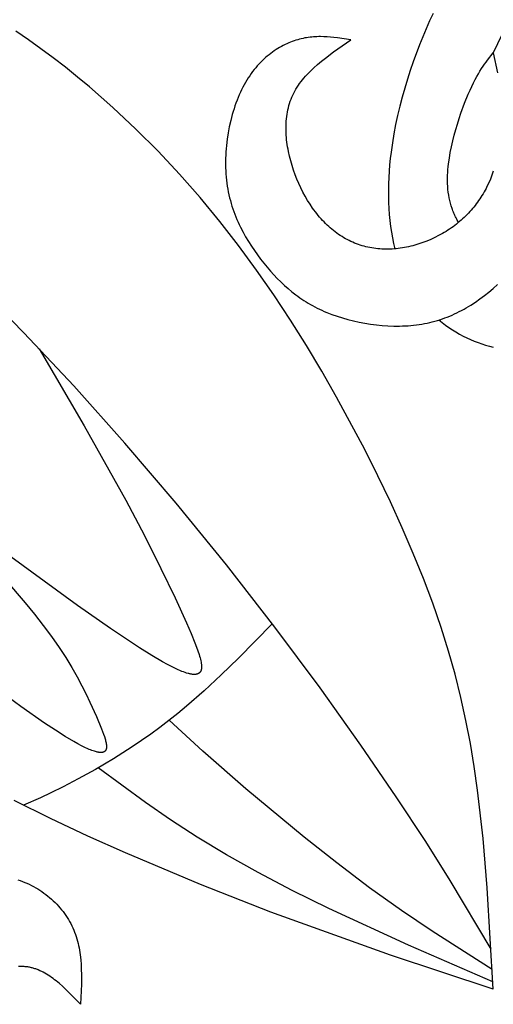
# Model space of a CAD drawing. Extents: x -172 to 231, y -210 to 270.
# Drawn here: x 104 to 131, y 97 to 153 of the extents above; entities that cross this region are included whole.
import ezdxf

# ---------------------------------------------------------------- set-up
doc = ezdxf.new("R2010")
doc.units = 0
doc.header["$MEASUREMENT"] = 0
doc.layers.add('DV1_LAYER_1', color=7, linetype='CONTINUOUS')

msp = doc.modelspace()

# ---------------------------------------------------------------- linework, layer by layer
at = {"layer": 'DV1_LAYER_1', "color": 5, "linetype": 'Continuous'}
for points in [[(127.71, 153.293), (127.511, 152.862), (127.314, 152.418), (126.933, 151.495), (126.574, 150.53), (126.404, 150.035), (126.242, 149.533), (126.089, 149.024), (125.944, 148.51), (125.809, 147.993), (125.685, 147.472), (125.572, 146.948), (125.472, 146.424), (125.383, 145.9), (125.309, 145.376), (125.265, 145.01), (125.228, 144.646), (125.199, 144.283), (125.177, 143.922), (125.162, 143.563), (125.155, 143.207), (125.156, 142.853), (125.164, 142.503), (125.181, 142.156), (125.206, 141.813), (125.238, 141.474), (125.28, 141.139), (125.33, 140.809), (125.388, 140.485), (125.456, 140.165), (125.532, 139.851)], [(131.141, 97.602), (130.792, 103.38), (130.555, 106.206), (130.244, 108.959), (130.053, 110.301), (129.833, 111.626), (129.58, 112.941), (129.291, 114.254), (128.961, 115.571), (128.588, 116.901), (128.165, 118.251), (127.691, 119.628), (127.162, 121.038), (126.58, 122.476), (125.95, 123.938), (125.274, 125.416), (124.558, 126.907), (123.804, 128.403), (122.198, 131.389), (121.352, 132.869), (120.477, 134.336), (119.568, 135.788), (118.624, 137.224), (117.639, 138.643), (116.612, 140.043), (115.539, 141.423), (114.416, 142.781), (113.241, 144.115), (112.018, 145.42), (110.751, 146.689), (109.444, 147.916), (108.101, 149.093), (107.418, 149.662), (106.728, 150.216), (106.031, 150.755), (105.327, 151.278), (104.618, 151.783), (103.904, 152.271)], [(131.143, 144.281), (131.062, 144.056), (130.974, 143.836), (130.88, 143.62), (130.779, 143.408), (130.726, 143.304), (130.671, 143.201), (130.615, 143.1), (130.556, 142.999), (130.496, 142.9), (130.435, 142.802), (130.372, 142.705), (130.307, 142.61), (130.24, 142.515), (130.171, 142.422), (130.101, 142.331), (130.029, 142.24), (129.956, 142.151), (129.881, 142.063), (129.804, 141.977), (129.725, 141.892), (129.645, 141.808), (129.563, 141.726), (129.479, 141.645), (129.394, 141.565), (129.306, 141.487), (129.218, 141.41), (129.127, 141.335), (129.035, 141.261), (128.941, 141.189), (128.845, 141.118), (128.748, 141.049), (128.649, 140.981), (128.548, 140.915), (128.446, 140.85), (128.343, 140.787), (128.238, 140.726), (128.025, 140.608), (127.806, 140.498), (127.584, 140.395), (127.358, 140.3), (127.244, 140.255), (127.129, 140.212), (127.013, 140.172), (126.897, 140.133), (126.78, 140.097), (126.663, 140.062), (126.546, 140.03), (126.428, 140.001), (126.31, 139.973), (126.192, 139.948), (126.073, 139.925), (125.955, 139.905), (125.837, 139.887), (125.718, 139.871), (125.6, 139.858), (125.482, 139.847), (125.365, 139.839), (125.247, 139.834), (125.13, 139.831), (125.014, 139.831), (124.898, 139.833), (124.782, 139.838), (124.667, 139.846), (124.553, 139.856), (124.439, 139.869), (124.326, 139.885), (124.213, 139.903), (124.101, 139.924), (123.989, 139.948), (123.879, 139.974), (123.768, 140.002), (123.659, 140.034), (123.551, 140.068), (123.443, 140.104), (123.336, 140.144), (123.23, 140.185), (123.124, 140.23), (123.02, 140.277), (122.916, 140.327), (122.813, 140.379), (122.712, 140.434), (122.611, 140.492), (122.511, 140.552), (122.413, 140.615), (122.315, 140.681), (122.218, 140.749), (122.123, 140.82), (122.028, 140.893), (121.935, 140.969), (121.843, 141.048), (121.752, 141.129), (121.662, 141.213), (121.574, 141.299), (121.486, 141.388), (121.4, 141.479), (121.316, 141.573), (121.233, 141.669), (121.151, 141.767), (121.07, 141.867), (120.991, 141.969), (120.913, 142.073), (120.837, 142.179), (120.689, 142.397), (120.547, 142.621), (120.412, 142.853), (120.283, 143.09), (120.162, 143.332), (120.047, 143.58), (119.939, 143.832), (119.839, 144.088), (119.746, 144.348), (119.661, 144.611), (119.584, 144.876), (119.516, 145.143), (119.457, 145.411), (119.431, 145.545), (119.408, 145.68), (119.387, 145.814), (119.369, 145.949), (119.353, 146.083), (119.34, 146.217), (119.33, 146.351), (119.323, 146.485), (119.318, 146.618), (119.317, 146.75), (119.319, 146.883), (119.324, 147.014), (119.332, 147.145), (119.343, 147.275), (119.358, 147.404), (119.376, 147.532), (119.397, 147.659), (119.422, 147.785), (119.451, 147.91), (119.483, 148.033), (119.519, 148.156), (119.559, 148.277), (119.603, 148.396), (119.651, 148.514), (119.702, 148.631), (119.758, 148.745), (119.818, 148.858), (119.882, 148.969), (119.949, 149.079), (120.021, 149.187), (120.095, 149.293), (120.174, 149.398), (120.256, 149.502), (120.341, 149.604), (120.429, 149.705), (120.52, 149.805), (120.614, 149.903), (120.711, 150.001), (120.81, 150.097), (120.911, 150.192), (121.121, 150.379), (121.34, 150.563), (121.565, 150.744), (122.034, 151.098), (123.013, 151.789), (122.246, 151.9), (122.054, 151.922), (121.861, 151.941), (121.668, 151.955), (121.473, 151.964), (121.278, 151.967), (121.18, 151.966), (121.082, 151.963), (120.984, 151.959), (120.885, 151.953), (120.786, 151.944), (120.687, 151.934), (120.588, 151.921), (120.488, 151.906), (120.388, 151.889), (120.287, 151.869), (120.186, 151.846), (120.085, 151.821), (119.983, 151.793), (119.881, 151.763), (119.779, 151.729), (119.676, 151.692), (119.573, 151.653), (119.47, 151.61), (119.366, 151.564), (119.263, 151.516), (119.16, 151.464), (119.057, 151.409), (118.954, 151.351), (118.852, 151.289), (118.75, 151.225), (118.648, 151.157), (118.547, 151.086), (118.447, 151.012), (118.348, 150.934), (118.249, 150.853), (118.152, 150.769), (118.055, 150.681), (117.959, 150.59), (117.865, 150.495), (117.772, 150.397), (117.68, 150.295), (117.59, 150.19), (117.501, 150.081), (117.414, 149.969), (117.328, 149.853), (117.244, 149.733), (117.163, 149.61), (117.083, 149.483), (117.005, 149.352), (116.929, 149.218), (116.855, 149.079), (116.784, 148.937), (116.714, 148.792), (116.648, 148.643), (116.583, 148.49), (116.521, 148.334), (116.462, 148.176), (116.405, 148.015), (116.351, 147.851), (116.299, 147.685), (116.25, 147.516), (116.204, 147.346), (116.16, 147.173), (116.082, 146.824), (116.015, 146.469), (115.96, 146.11), (115.917, 145.749), (115.901, 145.568), (115.887, 145.386), (115.877, 145.205), (115.87, 145.024), (115.867, 144.844), (115.867, 144.664), (115.87, 144.485), (115.877, 144.307), (115.887, 144.13), (115.901, 143.954), (115.919, 143.78), (115.94, 143.608), (115.965, 143.437), (115.994, 143.268), (116.026, 143.101), (116.061, 142.936), (116.1, 142.773), (116.142, 142.612), (116.187, 142.452), (116.235, 142.294), (116.286, 142.138), (116.34, 141.984), (116.397, 141.832), (116.457, 141.681), (116.518, 141.532), (116.583, 141.385), (116.65, 141.24), (116.719, 141.096), (116.863, 140.814), (117.015, 140.539), (117.175, 140.271), (117.34, 140.01), (117.512, 139.756), (117.688, 139.508), (117.868, 139.268), (118.051, 139.033), (118.237, 138.806), (118.426, 138.585), (118.619, 138.371), (118.815, 138.163), (119.016, 137.963), (119.221, 137.769), (119.432, 137.582), (119.648, 137.403), (119.871, 137.23), (119.984, 137.147), (120.1, 137.065), (120.217, 136.985), (120.336, 136.907), (120.457, 136.83), (120.58, 136.756), (120.705, 136.683), (120.832, 136.612), (120.961, 136.544), (121.092, 136.477), (121.226, 136.411), (121.362, 136.348), (121.5, 136.287), (121.64, 136.227), (121.929, 136.114), (122.226, 136.009), (122.532, 135.911), (122.844, 135.823), (123.161, 135.743), (123.484, 135.672), (123.811, 135.61), (124.14, 135.557), (124.471, 135.515), (124.803, 135.483), (125.134, 135.46), (125.464, 135.449), (125.792, 135.448), (125.955, 135.452), (126.117, 135.459), (126.277, 135.468), (126.437, 135.481), (126.595, 135.496), (126.752, 135.515), (126.907, 135.536), (127.06, 135.56), (127.212, 135.587), (127.363, 135.617), (127.512, 135.651), (127.659, 135.687), (127.806, 135.726), (127.951, 135.767), (128.095, 135.812), (128.237, 135.86), (128.378, 135.91), (128.519, 135.963), (128.658, 136.019), (128.796, 136.078), (128.932, 136.14), (129.068, 136.204), (129.203, 136.271), (129.337, 136.341), (129.471, 136.414), (129.603, 136.489), (129.735, 136.567), (129.865, 136.648), (130.125, 136.817), (130.382, 136.997), (130.637, 137.188), (130.89, 137.388), (131.141, 137.599), (131.391, 137.821)], [(131.632, 152.071), (131.142, 151.05)], [(129.162, 141.364), (129.125, 141.426), (129.089, 141.489), (129.054, 141.553), (129.02, 141.618), (128.987, 141.683), (128.955, 141.75), (128.925, 141.817), (128.895, 141.885), (128.866, 141.953), (128.839, 142.023), (128.812, 142.093), (128.787, 142.164), (128.74, 142.309), (128.697, 142.457), (128.659, 142.608), (128.626, 142.762), (128.597, 142.92), (128.573, 143.081), (128.555, 143.245), (128.541, 143.413), (128.532, 143.583), (128.528, 143.757), (128.53, 143.909), (128.534, 144.064), (128.543, 144.22), (128.555, 144.378), (128.57, 144.538), (128.588, 144.699), (128.634, 145.024), (128.69, 145.352), (128.757, 145.682), (128.832, 146.011), (128.915, 146.338), (129.004, 146.661), (129.098, 146.979), (129.197, 147.289), (129.299, 147.591), (129.508, 148.161), (129.716, 148.675), (129.817, 148.907), (129.916, 149.123), (130.013, 149.324), (130.107, 149.511), (130.2, 149.685), (130.291, 149.847), (130.38, 149.998), (130.468, 150.139), (130.555, 150.272), (130.641, 150.397), (130.726, 150.516), (130.81, 150.629), (131.142, 151.05)], [(131.142, 151.05), (131.389, 149.893)], [(131.014, 99.891), (128.683, 103.803), (127.286, 106.031), (125.61, 108.583), (123.589, 111.531), (121.26, 114.797), (118.686, 118.262), (115.93, 121.811), (113.055, 125.336), (110.126, 128.764), (107.207, 132.03), (104.362, 135.069), (101.654, 137.825), (99.14, 140.267), (96.875, 142.37), (94.914, 144.112), (93.287, 145.488), (91.93, 146.575), (89.664, 148.267)], [(128.042, 135.795), (128.229, 135.645), (128.42, 135.501), (128.614, 135.364), (128.812, 135.233), (129.014, 135.109), (129.218, 134.991), (129.424, 134.88), (129.633, 134.776), (129.845, 134.678), (130.058, 134.587), (130.272, 134.503), (130.488, 134.426), (130.706, 134.355), (130.924, 134.292), (131.142, 134.236)], [(105.23, 134.157), (107.808, 129.751), (110.188, 125.503), (111.244, 123.494), (112.183, 121.62), (112.988, 119.938), (113.64, 118.505), (113.904, 117.898), (114.122, 117.365), (114.214, 117.126), (114.293, 116.904), (114.36, 116.701), (114.389, 116.606), (114.414, 116.515), (114.436, 116.429), (114.455, 116.346), (114.471, 116.269), (114.477, 116.231), (114.483, 116.195), (114.487, 116.16), (114.491, 116.125), (114.494, 116.092), (114.496, 116.06), (114.497, 116.029), (114.498, 115.999), (114.497, 115.97), (114.496, 115.942), (114.495, 115.928), (114.494, 115.915), (114.492, 115.902), (114.49, 115.889), (114.488, 115.876), (114.486, 115.864), (114.484, 115.852), (114.481, 115.84), (114.478, 115.829), (114.475, 115.817), (114.472, 115.806), (114.468, 115.795), (114.464, 115.785), (114.46, 115.774), (114.456, 115.764), (114.452, 115.755), (114.447, 115.745), (114.442, 115.736), (114.437, 115.727), (114.431, 115.718), (114.426, 115.709), (114.42, 115.701), (114.413, 115.693), (114.407, 115.685), (114.4, 115.677), (114.394, 115.67), (114.386, 115.663), (114.379, 115.656), (114.371, 115.649), (114.364, 115.643), (114.356, 115.637), (114.347, 115.631), (114.339, 115.625), (114.33, 115.62), (114.321, 115.615), (114.311, 115.61), (114.302, 115.605), (114.292, 115.601), (114.282, 115.596), (114.272, 115.592), (114.261, 115.589), (114.25, 115.585), (114.239, 115.582), (114.228, 115.579), (114.216, 115.576), (114.205, 115.574), (114.192, 115.572), (114.18, 115.57), (114.167, 115.568), (114.155, 115.567), (114.141, 115.566), (114.128, 115.565), (114.114, 115.564), (114.101, 115.563), (114.086, 115.563), (114.072, 115.563), (114.042, 115.564), (114.011, 115.566), (113.98, 115.569), (113.947, 115.573), (113.913, 115.578), (113.878, 115.584), (113.841, 115.592), (113.804, 115.6), (113.766, 115.609), (113.726, 115.62), (113.644, 115.643), (113.557, 115.672), (113.465, 115.704), (113.368, 115.741), (113.267, 115.783), (113.161, 115.829), (113.05, 115.879), (112.814, 115.994), (112.557, 116.127), (112.28, 116.279), (111.663, 116.64), (110.957, 117.08), (109.299, 118.183), (107.423, 119.495), (103.612, 122.281)], [(103.316, 120.965), (104.433, 119.653), (104.964, 119), (105.468, 118.354), (105.939, 117.723), (106.37, 117.111), (106.757, 116.523), (107.101, 115.961), (107.407, 115.425), (107.678, 114.915), (107.919, 114.433), (108.133, 113.979), (108.497, 113.159), (108.79, 112.461), (108.905, 112.16), (108.953, 112.023), (108.994, 111.895), (109.012, 111.834), (109.027, 111.775), (109.041, 111.719), (109.052, 111.665), (109.062, 111.614), (109.066, 111.589), (109.069, 111.564), (109.072, 111.541), (109.074, 111.517), (109.076, 111.495), (109.077, 111.473), (109.078, 111.452), (109.078, 111.431), (109.077, 111.411), (109.076, 111.391), (109.075, 111.382), (109.074, 111.373), (109.073, 111.363), (109.071, 111.354), (109.07, 111.345), (109.068, 111.337), (109.067, 111.328), (109.065, 111.32), (109.062, 111.311), (109.06, 111.303), (109.058, 111.295), (109.055, 111.288), (109.052, 111.28), (109.049, 111.273), (109.046, 111.265), (109.043, 111.258), (109.04, 111.251), (109.036, 111.244), (109.032, 111.238), (109.028, 111.231), (109.024, 111.225), (109.02, 111.219), (109.015, 111.213), (109.011, 111.207), (109.006, 111.201), (109.001, 111.195), (108.996, 111.19), (108.99, 111.185), (108.985, 111.18), (108.979, 111.175), (108.973, 111.17), (108.967, 111.166), (108.961, 111.161), (108.954, 111.157), (108.948, 111.153), (108.941, 111.149), (108.934, 111.146), (108.927, 111.142), (108.919, 111.139), (108.912, 111.136), (108.904, 111.133), (108.896, 111.13), (108.888, 111.127), (108.88, 111.125), (108.871, 111.122), (108.862, 111.12), (108.854, 111.118), (108.845, 111.117), (108.835, 111.115), (108.826, 111.114), (108.816, 111.112), (108.806, 111.111), (108.796, 111.11), (108.786, 111.11), (108.776, 111.109), (108.765, 111.109), (108.743, 111.109), (108.721, 111.109), (108.697, 111.111), (108.673, 111.113), (108.648, 111.116), (108.622, 111.12), (108.595, 111.124), (108.568, 111.129), (108.539, 111.135), (108.51, 111.142), (108.449, 111.158), (108.384, 111.177), (108.317, 111.199), (108.245, 111.224), (108.17, 111.253), (108.091, 111.285), (108.009, 111.32), (107.833, 111.402), (107.642, 111.497), (107.436, 111.606), (107.214, 111.731), (106.72, 112.024), (106.161, 112.378), (105.545, 112.786), (104.188, 113.726), (101.285, 115.862)], [(118.534, 118.462), (116.6, 116.496), (115.625, 115.544), (114.64, 114.627), (113.643, 113.756), (113.139, 113.339), (112.63, 112.934), (112.117, 112.541), (111.6, 112.16), (111.077, 111.79), (110.548, 111.433), (110.015, 111.088), (109.482, 110.756), (108.44, 110.142), (107.466, 109.603), (106.609, 109.153), (105.899, 108.8), (105.311, 108.524), (104.337, 108.103)], [(131.08, 98.717), (127.656, 100.915), (125.898, 102.101), (124.086, 103.393), (122.217, 104.804), (120.361, 106.272), (117.029, 109.038), (114.572, 111.193), (112.654, 112.953)], [(131.119, 98.013), (126.295, 100.117), (121.752, 102.202), (119.668, 103.232), (117.723, 104.253), (115.918, 105.267), (114.253, 106.272), (112.721, 107.27), (111.292, 108.263), (108.61, 110.239)], [(131.141, 97.602), (125.276, 99.539), (118.447, 102.004), (114.429, 103.581), (110.161, 105.376), (108.007, 106.34), (105.877, 107.342), (103.802, 108.375)], [(104.014, 103.841), (104.147, 103.797), (104.278, 103.75), (104.408, 103.698), (104.537, 103.644), (104.664, 103.585), (104.79, 103.524), (104.914, 103.459), (105.036, 103.39), (105.156, 103.319), (105.274, 103.244), (105.391, 103.167), (105.505, 103.086), (105.617, 103.003), (105.726, 102.916), (105.833, 102.827), (105.938, 102.736), (106.04, 102.642), (106.14, 102.545), (106.236, 102.446), (106.33, 102.345), (106.421, 102.241), (106.51, 102.135), (106.595, 102.028), (106.676, 101.918), (106.755, 101.806), (106.83, 101.693), (106.902, 101.578), (106.97, 101.461), (107.035, 101.342), (107.096, 101.222), (107.153, 101.101), (107.206, 100.978), (107.256, 100.854), (107.302, 100.729), (107.344, 100.602), (107.383, 100.475), (107.419, 100.346), (107.452, 100.216), (107.481, 100.085), (107.508, 99.953), (107.532, 99.82), (107.554, 99.686), (107.572, 99.552), (107.603, 99.28), (107.625, 99.005), (107.639, 98.727), (107.646, 98.448), (107.644, 97.882), (107.601, 96.738), (106.913, 97.439), (106.739, 97.606), (106.563, 97.767), (106.387, 97.923), (106.208, 98.07), (106.118, 98.141), (106.028, 98.209), (105.937, 98.275), (105.845, 98.339), (105.753, 98.399), (105.66, 98.457), (105.567, 98.512), (105.472, 98.564), (105.378, 98.612), (105.282, 98.657), (105.185, 98.699), (105.137, 98.718), (105.088, 98.737), (105.039, 98.754), (104.99, 98.771), (104.94, 98.786), (104.891, 98.801), (104.841, 98.814), (104.791, 98.827), (104.74, 98.838), (104.69, 98.849), (104.639, 98.858), (104.588, 98.867), (104.536, 98.874), (104.485, 98.88), (104.433, 98.885), (104.381, 98.889), (104.329, 98.893), (104.276, 98.895), (104.224, 98.896), (104.171, 98.896), (104.064, 98.894)]]:
    msp.add_lwpolyline(points, dxfattribs=at)

doc.saveas('drawing.dxf')
